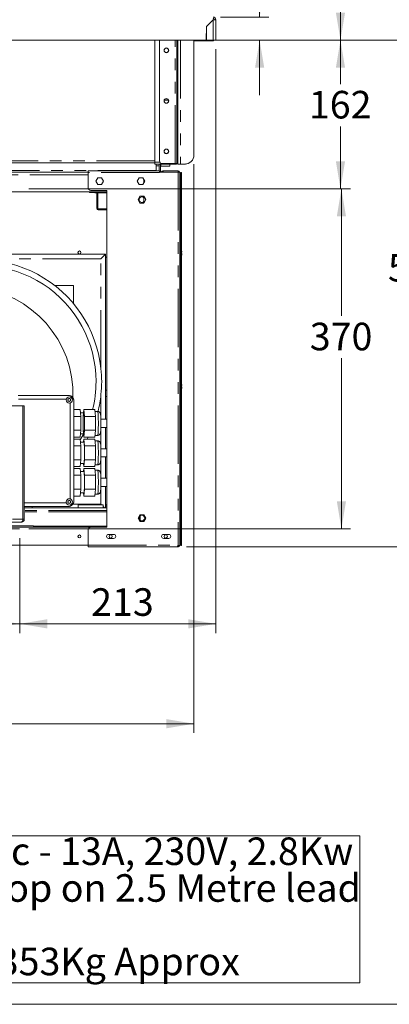
# Model space of a CAD drawing. Units: millimetres. Extents: x 0 to 586, y 0 to 420.
# Drawn here: x 309 to 349, y 9 to 116 of the extents above; entities that cross this region are included whole.
import ezdxf

# ---------------------------------------------------------------- set-up
doc = ezdxf.new("R2010")
doc.units = ezdxf.units.MM
doc.linetypes.add('PHANTOM', pattern=[12.7, 6.35, -1.27, 1.27, -1.27, 1.27, -1.27])
doc.styles.add('SLDTEXTSTYLE0', font='TXT', dxfattribs={"width": 0.605})
doc.dimstyles.new('SLDDIMSTYLE0', dxfattribs={"dimtxt": 3, "dimasz": 3, "dimexe": 0, "dimexo": 0.0625, "dimgap": 0.75, "dimtad": 0, "dimtih": 1, "dimtoh": 1, "dimdec": 1, "dimlfac": 10, "dimrnd": 1e-09, "dimzin": 12, "dimdsep": 46, "dimtxsty": 'SLDTEXTSTYLE0', "dimsah": 1, "dimcen": 0.09, "dimadec": 0, "dimazin": 3, "dimtfac": 1, "dimtofl": 0, "dimtmove": 0, "dimatfit": 3, "dimfxl": 0, "dimfrac": 2, "dimtolj": 1, "dimtzin": 12, "dimarcsym": 0})
doc.dimstyles.new('SLDDIMSTYLE1', dxfattribs={"dimtxt": 3, "dimasz": 3, "dimexe": 0, "dimexo": 0.0625, "dimgap": 0.75, "dimtad": 0, "dimtih": 1, "dimtoh": 1, "dimdec": 0, "dimlfac": 10, "dimrnd": 1e-09, "dimzin": 12, "dimdsep": 46, "dimtxsty": 'SLDTEXTSTYLE0', "dimsah": 1, "dimcen": 0.09, "dimadec": 0, "dimazin": 3, "dimtfac": 1, "dimtofl": 0, "dimtmove": 0, "dimatfit": 3, "dimfxl": 0, "dimfrac": 2, "dimtolj": 1, "dimtzin": 12, "dimarcsym": 0})
doc.dimstyles.new('SLDDIMSTYLE2', dxfattribs={"dimtxt": 3, "dimasz": 3, "dimexe": 0, "dimexo": 0.0625, "dimgap": 0.75, "dimtad": 0, "dimtih": 1, "dimtoh": 1, "dimdec": 1, "dimlfac": 10, "dimrnd": 1e-09, "dimzin": 12, "dimdsep": 46, "dimtxsty": 'SLDTEXTSTYLE0', "dimsah": 1, "dimcen": 0.09, "dimadec": 0, "dimazin": 3, "dimtfac": 1, "dimtmove": 0, "dimatfit": 0, "dimfxl": 0, "dimfrac": 2, "dimtolj": 1, "dimtzin": 12, "dimarcsym": 0})

# ---------------------------------------------------------------- blocks, each defined once
blk = doc.blocks.new('SW_NOTE_0')
at = {"color": 0, "linetype": 'Continuous', "lineweight": 0}
for p, q in [((-0.08, -11.96), (-0.08, 4.05)), ((-0.08, 4.05), (63.87, 4.05)), ((63.87, 4.05), (63.87, -11.96)), ((63.87, -11.96), (-0.08, -11.96))]:
    blk.add_line(p, q, dxfattribs=at)
at = {"color": 0, "linetype": 'Continuous', "lineweight": 0, "char_height": 3, "attachment_point": 1, "style": 'SLDTEXTSTYLE0'}
for s, insert in [('Electrical Spec - 13A, 230V, 2.8Kw', (0, 3.87)), ('via 13A plug top on 2.5 Metre lead', (0, -0.13)), ('Weight - 353Kg Approx', (7.88, -8.13))]:
    blk.add_mtext(s, dxfattribs=dict(at, insert=insert))
blk = doc.blocks.new('_D')
at = {"color": 7, "linetype": 'Continuous', "lineweight": 0}
for p, q in [((271.94, 59.75), (271.94, 49.41)), ((308.94, 59.75), (308.94, 49.41)), ((271.94, 50.41), (308.94, 50.41))]:
    blk.add_line(p, q, dxfattribs=at)
for points in [[(271.94, 50.41), (274.94, 49.91), (274.94, 50.91)], [(308.94, 50.41), (305.94, 50.91), (305.94, 49.91)]]:
    blk.add_solid(points, dxfattribs=at)
at = {"color": 7, "linetype": 'Continuous', "lineweight": 0, "insert": (287.84, 54.28, 0.01), "char_height": 3, "attachment_point": 1, "style": 'SLDTEXTSTYLE0'}
blk.add_mtext('370', dxfattribs=at)
blk = doc.blocks.new('_D_1')
at = {"color": 7, "linetype": 'Continuous', "lineweight": 0}
for p, q in [((330.24, 113.94), (344.86, 113.94)), ((343.86, 113.94), (343.86, 109.14)), ((343.86, 97.75), (343.86, 104.54)), ((309.94, 97.75), (344.86, 97.75))]:
    blk.add_line(p, q, dxfattribs=at)
for points in [[(343.86, 113.94), (343.36, 110.94), (344.36, 110.94)], [(343.86, 97.75), (344.36, 100.75), (343.36, 100.75)]]:
    blk.add_solid(points, dxfattribs=at)
at = {"color": 7, "linetype": 'Continuous', "lineweight": 0, "insert": (340.42, 108.41, 0.01), "char_height": 3, "attachment_point": 1, "style": 'SLDTEXTSTYLE0'}
blk.add_mtext('162', dxfattribs=at)
blk = doc.blocks.new('_D_2')
at = {"color": 7, "linetype": 'Continuous', "lineweight": 0}
for p, q in [((309.94, 97.75), (344.96, 97.75)), ((343.96, 97.75), (343.96, 83.92)), ((343.96, 60.75), (343.96, 79.32)), ((309.94, 60.75), (344.96, 60.75))]:
    blk.add_line(p, q, dxfattribs=at)
for points in [[(343.96, 97.75), (343.46, 94.75), (344.46, 94.75)], [(343.96, 60.75), (344.46, 63.75), (343.46, 63.75)]]:
    blk.add_solid(points, dxfattribs=at)
at = {"color": 7, "linetype": 'Continuous', "lineweight": 0, "insert": (340.52, 83.18, 0.01), "char_height": 3, "attachment_point": 1, "style": 'SLDTEXTSTYLE0'}
blk.add_mtext('370', dxfattribs=at)
blk = doc.blocks.new('_D_3')
at = {"color": 7, "linetype": 'Continuous', "lineweight": 0}
for p, q in [((330.29, 112.94), (330.29, 49.41)), ((308.94, 59.75), (308.94, 49.41)), ((330.29, 50.41), (308.94, 50.41))]:
    blk.add_line(p, q, dxfattribs=at)
for points in [[(308.94, 50.41), (311.94, 49.91), (311.94, 50.91)], [(330.29, 50.41), (327.29, 50.91), (327.29, 49.91)]]:
    blk.add_solid(points, dxfattribs=at)
at = {"color": 7, "linetype": 'Continuous', "lineweight": 0, "insert": (316.72, 54.28, 0.01), "char_height": 3, "attachment_point": 1, "style": 'SLDTEXTSTYLE0'}
blk.add_mtext('213', dxfattribs=at)
blk = doc.blocks.new('_D_4')
at = {"color": 7, "linetype": 'Continuous', "lineweight": 0}
for p, q in [((122.67, 100.44), (122.67, 38.54)), ((327.91, 100.44), (327.91, 38.54)), ((327.91, 39.54), (122.67, 39.54))]:
    blk.add_line(p, q, dxfattribs=at)
for points in [[(122.67, 39.54), (125.67, 39.04), (125.67, 40.04)], [(327.91, 39.54), (324.91, 40.04), (324.91, 39.04)]]:
    blk.add_solid(points, dxfattribs=at)
at = {"color": 7, "linetype": 'Continuous', "lineweight": 0, "insert": (223.29, 43.4, -1.23), "char_height": 3, "attachment_point": 1, "style": 'SLDTEXTSTYLE0'}
blk.add_mtext('2052', dxfattribs=at)
blk = doc.blocks.new('_D_5')
at = {"color": 7, "linetype": 'Continuous', "lineweight": 0}
for p, q in [((339.65, 124.86), (335.06, 124.86)), ((335.06, 124.86), (335.06, 116.44)), ((330.79, 116.44), (336.06, 116.44)), ((330.24, 113.94), (336.06, 113.94)), ((335.06, 113.94), (335.06, 107.94))]:
    blk.add_line(p, q, dxfattribs=at)
for points in [[(335.06, 116.44), (335.56, 119.44), (334.56, 119.44)], [(335.06, 113.94), (334.56, 110.94), (335.56, 110.94)]]:
    blk.add_solid(points, dxfattribs=at)
at = {"color": 7, "linetype": 'Continuous', "lineweight": 0, "insert": (335.06, 128.73, -1.23), "char_height": 3, "attachment_point": 1, "style": 'SLDTEXTSTYLE0'}
blk.add_mtext('25', dxfattribs=at)
blk = doc.blocks.new('_D_6')
at = {"color": 7, "linetype": 'Continuous', "lineweight": 0}
for p, q in [((330.24, 113.94), (353.47, 113.94)), ((352.47, 113.94), (352.47, 91.4)), ((352.47, 58.8), (352.47, 86.79)), ((327.11, 58.8), (353.47, 58.8))]:
    blk.add_line(p, q, dxfattribs=at)
for points in [[(352.47, 113.94), (351.97, 110.94), (352.97, 110.94)], [(352.47, 58.8), (352.97, 61.8), (351.97, 61.8)]]:
    blk.add_solid(points, dxfattribs=at)
at = {"color": 7, "linetype": 'Continuous', "lineweight": 0, "insert": (349.03, 90.66, -1.23), "char_height": 3, "attachment_point": 1, "style": 'SLDTEXTSTYLE0'}
blk.add_mtext('551', dxfattribs=at)
blk = doc.blocks.new('_D_7')
at = {"color": 7, "linetype": 'Continuous', "lineweight": 0}
for p, q in [((330.79, 196.75), (344.86, 196.75)), ((343.86, 196.75), (343.86, 160.02)), ((343.86, 113.94), (343.86, 155.42)), ((330.24, 113.94), (344.86, 113.94))]:
    blk.add_line(p, q, dxfattribs=at)
for points in [[(343.86, 196.75), (343.36, 193.75), (344.36, 193.75)], [(343.86, 113.94), (344.36, 116.94), (343.36, 116.94)]]:
    blk.add_solid(points, dxfattribs=at)
at = {"color": 7, "linetype": 'Continuous', "lineweight": 0, "insert": (340.42, 159.28, -1.23), "char_height": 3, "attachment_point": 1, "style": 'SLDTEXTSTYLE0'}
blk.add_mtext('828', dxfattribs=at)

msp = doc.modelspace()

# ---------------------------------------------------------------- linework, layer by layer
at = {"color": 7, "linetype": 'Continuous', "lineweight": 15}
for p, q in [((329.986, 116.16), (329.263, 115.436)), ((329.288, 115.426), (330.004, 116.142)), ((329.588, 115.761), (329.588, 115.726)), ((329.717, 115.89), (329.717, 115.855)), ((329.738, 115.876), (329.738, 115.911)), ((330.168, 116.16), (330.288, 116.16)), ((330.288, 116.16), (330.288, 113.944)), ((329.263, 115.436), (329.236, 113.944)), ((329.288, 115.426), (329.288, 113.944)), ((329.354, 115.527), (329.371, 115.51)), ((329.373, 115.546), (329.388, 115.535)), ((329.505, 115.644), (329.47, 115.644)), ((121.339, 113.944), (329.236, 113.944)), ((323.658, 100.664), (323.658, 113.944)), ((324.158, 100.794), (324.158, 113.944)), ((326.038, 101.494), (326.038, 113.944)), ((326.158, 101.494), (326.158, 113.944)), ((327.908, 101.444), (327.908, 113.944)), ((328.273, 113.849), (327.908, 113.849)), ((329.918, 113.849), (328.273, 113.849)), ((329.288, 113.969), (329.237, 113.969)), ((330.004, 113.944), (329.288, 113.944)), ((330.288, 113.944), (330.004, 113.944)), ((330.168, 113.944), (330.098, 113.944)), ((326.038, 101.494), (326.038, 100.494)), ((326.158, 100.863), (326.158, 101.494)), ((326.158, 100.863), (326.158, 100.444)), ((323.658, 100.564), (126.918, 100.564)), ((316.392, 99.694), (324.162, 99.694)), ((316.392, 99.514), (316.392, 99.694)), ((323.658, 100.664), (323.658, 100.444)), ((325.92, 100.444), (323.658, 100.444)), ((323.792, 99.738), (323.792, 100.444)), ((323.792, 100.247), (324.108, 100.247)), ((323.792, 99.694), (323.792, 99.738)), ((324.108, 99.694), (324.108, 100.444)), ((324.162, 99.694), (324.162, 99.574)), ((324.258, 99.574), (324.258, 100.444)), ((324.258, 100.247), (324.288, 100.247)), ((324.288, 100.444), (324.288, 100.215)), ((324.288, 100.215), (325.288, 100.215)), ((324.288, 100.215), (324.288, 100.215)), ((324.458, 100.494), (325.874, 100.494)), ((324.542, 99.574), (324.542, 99.694)), ((324.542, 99.694), (326.182, 99.694)), ((325.288, 100.444), (325.288, 100.215)), ((325.288, 100.215), (325.288, 100.215)), ((325.874, 100.494), (326.038, 100.494)), ((325.938, 100.444), (325.92, 100.444)), ((325.938, 100.444), (325.938, 100.494)), ((326.038, 100.494), (326.158, 100.494)), ((326.158, 100.444), (326.442, 100.444)), ((326.908, 100.444), (326.442, 100.444)), ((316.392, 99.574), (264.492, 99.574)), ((316.392, 99.514), (316.392, 97.874)), ((317.431, 98.939), (317.22, 98.574)), ((317.852, 98.939), (317.431, 98.939)), ((318.063, 98.574), (317.852, 98.939)), ((321.931, 98.939), (321.72, 98.574)), ((322.352, 98.939), (321.931, 98.939)), ((322.563, 98.574), (322.352, 98.939)), ((322.463, 98.748), (322.463, 98.399)), ((324.162, 99.514), (324.162, 99.574)), ((324.162, 99.574), (326.182, 99.574)), ((326.182, 99.574), (326.362, 99.574)), ((326.362, 99.574), (326.362, 99.514)), ((326.362, 99.514), (326.362, 58.984)), ((326.472, 99.524), (326.542, 99.524)), ((326.472, 98.024), (326.472, 99.524)), ((326.542, 99.524), (326.542, 98.024)), ((316.692, 97.574), (318.442, 97.574)), ((317.22, 98.574), (317.431, 98.209)), ((317.431, 98.209), (317.852, 98.209)), ((317.852, 98.209), (318.063, 98.574)), ((318.442, 97.574), (318.442, 60.924)), ((321.72, 98.574), (321.931, 98.209)), ((321.931, 98.209), (322.352, 98.209)), ((322.352, 98.209), (322.563, 98.574)), ((326.542, 98.024), (326.472, 98.024)), ((326.472, 98.024), (326.472, 60.424)), ((326.542, 98.024), (326.542, 60.424)), ((318.442, 97.424), (262.442, 97.424)), ((316.557, 97.424), (316.557, 97.364)), ((317.322, 95.634), (317.322, 97.424)), ((317.442, 95.634), (317.442, 97.424)), ((322.031, 96.939), (321.82, 96.574)), ((321.82, 96.574), (322.031, 96.209)), ((322.452, 96.939), (322.031, 96.939)), ((322.663, 96.574), (322.452, 96.939)), ((322.452, 96.209), (322.663, 96.574)), ((322.463, 96.921), (322.463, 96.226)), ((318.442, 95.574), (317.502, 95.574)), ((318.442, 95.454), (317.502, 95.454)), ((322.031, 96.209), (322.452, 96.209)), ((326.362, 94.024), (326.392, 94.024)), ((326.392, 94.124), (326.392, 94.024)), ((326.392, 90.574), (326.392, 94.024)), ((290.942, 90.624), (318.292, 90.624)), ((317.792, 90.124), (318.292, 90.624)), ((318.292, 90.624), (318.292, 72.674)), ((318.292, 90.324), (318.442, 90.324)), ((326.392, 90.574), (326.362, 90.574)), ((326.442, 91.061), (326.392, 91.061)), ((326.392, 87.414), (326.392, 90.574)), ((326.392, 90.486), (326.442, 90.486)), ((326.592, 90.911), (326.592, 90.849)), ((326.592, 90.699), (326.592, 90.636)), ((326.362, 87.414), (326.392, 87.414)), ((326.392, 69.024), (326.392, 87.414)), ((326.442, 76.561), (326.392, 76.561)), ((326.592, 76.411), (326.592, 76.349)), ((326.592, 76.199), (326.592, 76.136)), ((314.242, 75.274), (308.772, 75.274)), ((314.666, 75.098), (314.589, 75.021)), ((318.442, 75.84), (318.292, 75.84)), ((318.292, 75.14), (318.442, 75.14)), ((326.392, 75.986), (326.442, 75.986)), ((262.442, 74.124), (309.286, 74.124)), ((314.006, 74.874), (308.799, 74.874)), ((309.286, 61.788), (309.286, 74.124)), ((309.442, 74.124), (309.292, 74.124)), ((309.292, 74.124), (309.292, 61.788)), ((309.442, 74.124), (309.442, 61.788)), ((314.442, 64.009), (314.442, 74.438)), ((314.842, 74.675), (314.842, 74.674)), ((314.842, 63.774), (314.842, 74.674)), ((315.53, 73.725), (314.842, 73.725)), ((315.609, 72.974), (314.842, 72.974)), ((315.53, 73.725), (315.609, 72.974)), ((315.929, 73.374), (315.567, 73.374)), ((315.609, 72.974), (315.609, 71.473)), ((315.85, 72.974), (315.929, 73.725)), ((315.85, 71.473), (315.85, 72.974)), ((315.929, 73.725), (316.009, 72.974)), ((317.127, 73.725), (315.929, 73.725)), ((316.009, 72.974), (316.009, 71.473)), ((317.207, 72.974), (316.009, 72.974)), ((317.127, 73.725), (317.167, 73.349)), ((317.427, 73.524), (317.148, 73.524)), ((317.167, 73.349), (317.207, 72.974)), ((317.207, 72.974), (317.207, 72.224)), ((317.207, 72.224), (317.207, 71.473)), ((318.442, 72.674), (317.781, 72.674)), ((315.609, 71.473), (314.842, 71.473)), ((315.609, 71.473), (315.53, 70.722)), ((315.567, 71.074), (315.929, 71.074)), ((315.929, 70.722), (315.85, 71.473)), ((316.009, 71.473), (315.929, 70.722)), ((317.207, 71.473), (316.009, 71.473)), ((317.167, 71.098), (317.127, 70.722)), ((317.148, 70.924), (317.427, 70.924)), ((317.207, 71.473), (317.167, 71.098)), ((317.781, 71.774), (318.442, 71.774)), ((318.292, 71.774), (318.292, 69.474)), ((315.53, 70.722), (314.842, 70.722)), ((315.53, 70.525), (314.842, 70.525)), ((315.609, 69.774), (314.842, 69.774)), ((315.53, 70.525), (315.609, 69.774)), ((315.929, 70.174), (315.567, 70.174)), ((315.609, 69.774), (315.609, 68.273)), ((315.892, 70.174), (315.929, 70.525)), ((317.127, 70.722), (315.929, 70.722)), ((317.127, 70.525), (315.929, 70.525)), ((315.929, 70.525), (316.009, 69.774)), ((317.207, 69.774), (316.009, 69.774)), ((316.009, 69.774), (316.009, 68.273)), ((316.3, 70.525), (316.404, 70.722)), ((317.127, 70.525), (317.167, 70.149)), ((317.427, 70.324), (317.148, 70.324)), ((317.167, 70.149), (317.207, 69.774)), ((317.207, 69.774), (317.207, 69.024)), ((317.207, 69.024), (317.207, 68.273)), ((318.442, 69.474), (317.781, 69.474)), ((326.392, 69.024), (326.362, 69.024)), ((326.392, 68.924), (326.392, 69.024)), ((315.609, 68.273), (314.842, 68.273)), ((315.53, 67.522), (314.842, 67.522)), ((315.609, 68.273), (315.53, 67.522)), ((315.567, 67.874), (315.929, 67.874)), ((315.929, 67.522), (315.892, 67.874)), ((316.009, 68.273), (315.929, 67.522)), ((317.127, 67.522), (315.929, 67.522)), ((317.207, 68.273), (316.009, 68.273)), ((317.167, 67.898), (317.127, 67.522)), ((317.148, 67.724), (317.427, 67.724)), ((317.207, 68.273), (317.167, 67.898)), ((317.781, 68.574), (318.442, 68.574)), ((318.292, 68.574), (318.292, 66.274)), ((315.53, 67.325), (314.842, 67.325)), ((315.609, 66.574), (314.842, 66.574)), ((315.53, 67.325), (315.609, 66.574)), ((315.929, 66.974), (315.567, 66.974)), ((315.609, 66.574), (315.609, 65.073)), ((315.892, 66.974), (315.929, 67.325)), ((315.929, 67.325), (316.009, 66.574)), ((317.127, 67.325), (315.929, 67.325)), ((316.009, 66.574), (316.009, 65.073)), ((317.207, 66.574), (316.009, 66.574)), ((317.127, 67.325), (317.167, 66.949)), ((317.427, 67.124), (317.148, 67.124)), ((317.167, 66.949), (317.207, 66.574)), ((317.207, 66.574), (317.207, 65.824)), ((317.207, 65.824), (317.207, 65.073)), ((318.442, 66.274), (317.781, 66.274)), ((317.781, 65.374), (318.442, 65.374)), ((318.292, 65.374), (318.292, 63.224)), ((315.609, 65.073), (314.842, 65.073)), ((315.53, 64.322), (314.842, 64.322)), ((315.609, 65.073), (315.53, 64.322)), ((315.567, 64.674), (315.929, 64.674)), ((315.929, 64.322), (315.892, 64.674)), ((316.009, 65.073), (315.929, 64.322)), ((317.127, 64.322), (315.929, 64.322)), ((317.207, 65.073), (316.009, 65.073)), ((317.167, 64.698), (317.127, 64.322)), ((317.148, 64.524), (317.427, 64.524)), ((317.207, 65.073), (317.167, 64.698)), ((309.286, 63.574), (309.292, 63.574)), ((309.442, 63.574), (314.006, 63.574)), ((314.589, 63.426), (314.666, 63.349)), ((315.292, 63.344), (315.292, 63.044)), ((315.292, 63.344), (318.042, 63.344)), ((317.872, 63.344), (317.792, 63.424)), ((318.042, 63.344), (318.042, 63.044)), ((318.442, 63.344), (318.292, 63.344)), ((318.292, 63.224), (318.292, 63.044)), ((318.292, 63.224), (318.442, 63.224)), ((309.286, 63.174), (309.292, 63.174)), ((309.292, 63.044), (309.286, 63.044)), ((309.442, 63.174), (314.242, 63.174)), ((318.442, 63.044), (309.442, 63.044)), ((310.292, 63.044), (310.292, 63.174)), ((314.243, 63.174), (314.242, 63.174)), ((318.172, 63.044), (318.042, 63.174)), ((322.031, 62.289), (321.82, 61.924)), ((322.452, 62.289), (322.031, 62.289)), ((322.062, 61.559), (322.062, 62.289)), ((322.663, 61.924), (322.452, 62.289)), ((262.442, 61.474), (309.128, 61.474)), ((321.82, 61.924), (322.031, 61.559)), ((321.937, 61.924), (321.942, 61.979)), ((321.942, 61.869), (321.937, 61.924)), ((321.942, 61.713), (321.942, 62.134)), ((322.031, 61.559), (322.452, 61.559)), ((322.452, 61.559), (322.663, 61.924)), ((310.442, 61.074), (262.442, 61.074)), ((310.442, 60.924), (264.192, 60.924)), ((310.442, 61.074), (310.442, 60.924)), ((318.442, 61.044), (310.442, 61.044)), ((310.442, 60.924), (316.692, 60.924)), ((316.392, 60.624), (316.392, 58.984)), ((318.442, 60.924), (316.692, 60.924)), ((319.167, 60.149), (318.617, 60.149)), ((325.167, 60.149), (324.617, 60.149)), ((326.472, 60.424), (326.542, 60.424)), ((326.472, 58.924), (326.472, 60.424)), ((326.542, 60.424), (326.542, 58.924)), ((264.492, 58.974), (316.392, 58.974)), ((316.392, 58.804), (316.392, 58.984)), ((318.617, 59.699), (319.167, 59.699)), ((324.617, 59.699), (325.167, 59.699)), ((326.182, 58.974), (326.179, 58.974)), ((326.182, 58.984), (326.182, 58.924)), ((326.362, 58.984), (326.362, 58.924)), ((326.111, 58.804), (316.392, 58.804)), ((326.111, 58.804), (326.182, 58.804)), ((326.166, 58.924), (326.182, 58.924)), ((326.182, 58.924), (326.362, 58.924)), ((326.182, 58.804), (326.182, 58.924)), ((326.542, 58.924), (326.472, 58.924))]:
    msp.add_line(p, q, dxfattribs=at)
at = {"color": 8, "linetype": 'PHANTOM', "lineweight": 0}
for p, q in [((329.986, 116.16), (330, 116.16)), ((330.004, 116.142), (330.004, 116.155)), ((330.004, 116.142), (330.004, 113.944)), ((325.874, 100.494), (325.874, 113.944)), ((326.442, 113.944), (326.442, 100.444)), ((328.273, 113.944), (328.273, 113.849)), ((329.918, 113.849), (329.918, 113.944)), ((324.687, 107.418), (325.128, 107.418)), ((323.658, 100.784), (126.918, 100.784)), ((326.158, 101.494), (326.038, 101.494)), ((323.792, 99.738), (257.092, 99.738)), ((324.187, 100.664), (323.658, 100.664)), ((324.108, 100.247), (323.792, 100.247)), ((324.288, 100.247), (324.258, 100.247)), ((324.288, 100.215), (325.288, 100.215)), ((326.182, 99.574), (326.182, 99.694)), ((316.392, 99.29), (264.492, 99.29)), ((324.162, 99.514), (316.392, 99.514)), ((326.182, 99.574), (326.182, 58.984)), ((317.442, 95.634), (317.322, 95.634)), ((317.502, 95.574), (317.502, 95.454)), ((326.362, 94.124), (326.392, 94.124)), ((317.792, 90.124), (291.442, 90.124)), ((317.792, 78.181), (317.792, 90.124)), ((326.442, 90.486), (326.442, 91.061)), ((314.792, 87.244), (312.737, 87.244)), ((314.792, 85.261), (314.792, 87.244)), ((326.442, 75.986), (326.442, 76.561)), ((317.792, 72.674), (317.792, 75.366)), ((317.792, 69.474), (317.792, 71.774)), ((326.362, 68.924), (326.392, 68.924)), ((317.792, 66.274), (317.792, 68.574)), ((317.792, 63.424), (317.792, 65.374)), ((314.73, 63.424), (317.792, 63.424)), ((309.292, 62.73), (309.286, 62.73)), ((309.292, 62.61), (309.286, 62.61)), ((318.442, 62.73), (309.442, 62.73)), ((318.442, 62.61), (309.442, 62.61)), ((262.442, 61.788), (309.286, 61.788)), ((309.442, 61.788), (309.292, 61.788)), ((264.466, 60.744), (316.417, 60.744)), ((316.392, 58.984), (326.182, 58.984))]:
    msp.add_line(p, q, dxfattribs=at)
at = {"color": 7, "linetype": 'Continuous', "lineweight": 0}
msp.add_line((5.873, 9.004), (579.873, 9.004), dxfattribs=at)
at = {"color": 7, "linetype": 'Continuous', "lineweight": 15, "flags": 128}
for points in [[(327.061, 100.455), (327.036, 100.449), (326.978, 100.444)], [(326.472, 91.058), (326.471, 91.058), (326.442, 91.061)], [(326.442, 90.486), (326.471, 90.489), (326.472, 90.489)], [(326.472, 76.558), (326.471, 76.558), (326.442, 76.561)], [(326.442, 75.986), (326.471, 75.989), (326.472, 75.989)], [(315.929, 73.374), (315.933, 73.372), (315.945, 73.345), (315.957, 73.281), (315.968, 73.183), (315.978, 73.055), (315.986, 72.899), (315.993, 72.722), (315.997, 72.529), (315.999, 72.327), (315.999, 72.12), (315.997, 71.918), (315.993, 71.725), (315.986, 71.548), (315.978, 71.392), (315.968, 71.264), (315.957, 71.166), (315.945, 71.102), (315.933, 71.075), (315.929, 71.074)], [(315.54, 70.428), (315.85, 70.994), (315.892, 71.077)], [(315.929, 70.174), (315.933, 70.172), (315.945, 70.145), (315.957, 70.081), (315.968, 69.983), (315.978, 69.855), (315.986, 69.699), (315.993, 69.522), (315.997, 69.329), (315.999, 69.127), (315.999, 68.92), (315.997, 68.718), (315.993, 68.525), (315.986, 68.348), (315.978, 68.192), (315.968, 68.064), (315.957, 67.966), (315.945, 67.902), (315.933, 67.875), (315.929, 67.874)], [(315.929, 66.974), (315.933, 66.972), (315.945, 66.945), (315.957, 66.881), (315.968, 66.783), (315.978, 66.655), (315.986, 66.499), (315.993, 66.322), (315.997, 66.129), (315.999, 65.927), (315.999, 65.72), (315.997, 65.518), (315.993, 65.325), (315.986, 65.148), (315.978, 64.992), (315.968, 64.864), (315.957, 64.766), (315.945, 64.702), (315.933, 64.675), (315.929, 64.674)]]:
    msp.add_lwpolyline(points, dxfattribs=at)
at = {"color": 8, "linetype": 'PHANTOM', "lineweight": 0, "flags": 128}
for points in [[(317.427, 70.924), (317.433, 70.928), (317.446, 70.963), (317.458, 71.033), (317.47, 71.135), (317.48, 71.267), (317.489, 71.425), (317.496, 71.605), (317.502, 71.801), (317.505, 72.01), (317.506, 72.224), (317.505, 72.437), (317.502, 72.646), (317.496, 72.842), (317.489, 73.022), (317.48, 73.18), (317.47, 73.312), (317.458, 73.414), (317.446, 73.484), (317.433, 73.519), (317.427, 73.524)], [(317.427, 67.724), (317.433, 67.728), (317.446, 67.763), (317.458, 67.833), (317.47, 67.935), (317.48, 68.067), (317.489, 68.225), (317.496, 68.405), (317.502, 68.601), (317.505, 68.81), (317.506, 69.024), (317.505, 69.237), (317.502, 69.446), (317.496, 69.642), (317.489, 69.822), (317.48, 69.98), (317.47, 70.112), (317.458, 70.214), (317.446, 70.284), (317.433, 70.319), (317.427, 70.324)], [(317.427, 64.524), (317.433, 64.528), (317.446, 64.563), (317.458, 64.633), (317.47, 64.735), (317.48, 64.867), (317.489, 65.025), (317.496, 65.205), (317.502, 65.401), (317.505, 65.61), (317.506, 65.824), (317.505, 66.037), (317.502, 66.246), (317.496, 66.442), (317.489, 66.622), (317.48, 66.78), (317.47, 66.912), (317.458, 67.014), (317.446, 67.084), (317.433, 67.119), (317.427, 67.124)]]:
    msp.add_lwpolyline(points, dxfattribs=at)
at = {"color": 7, "linetype": 'Continuous', "lineweight": 15}
for centre, radius in [((324.908, 112.824), 0.255), ((324.908, 112.824), 0.24), ((324.908, 107.324), 0.255), ((324.908, 107.324), 0.24), ((324.908, 101.824), 0.255), ((324.908, 101.824), 0.24), ((315.442, 90.824), 0.165), ((314.342, 74.774), 0.35), ((314.342, 63.674), 0.35), ((315.442, 59.924), 0.165), ((318.842, 59.924), 0.175), ((324.842, 59.924), 0.175)]:
    msp.add_circle(centre, radius, dxfattribs=at)
at = {"color": 8, "linetype": 'PHANTOM', "lineweight": 0}
for centre in [(314.342, 74.774), (314.342, 63.674)]:
    msp.add_circle(centre, 0.15, dxfattribs=at)
at = {"color": 7, "linetype": 'Continuous', "lineweight": 15}
for centre, radius, start, end in [((329.918, 116.104), 0.22, 11.00373, 69.03456), ((330.004, 116.16), 0.284, 360, 90), ((329.918, 114.069), 0.22, 270, 325.19141), ((324.458, 100.794), 0.3, 180, 270), ((326.908, 101.444), 1, 270, 0), ((326.182, 99.514), 0.18, 19.47122, 90), ((316.692, 97.874), 0.3, 180, 270), ((317.271, 88.758), 8.635, 89.66773, 94.74907), ((317.176, 103.483), 6.151, 264.22361, 271.3596), ((317.272, 92.422), 4.966, 89.42791, 95.66749), ((317.272, 102.305), 4.966, 264.33251, 270.57209), ((318.692, -2.276), 99.679, 90.14411, 90.71893), ((318.659, 14.474), 82.925, 90.15052, 90.84149), ((318.644, 178.448), 81.12, 269.15083, 269.85717), ((318.679, 195.254), 97.93, 269.27594, 269.86103), ((322.242, 96.574), 0.305, 43.56524, 180), ((322.242, 96.574), 0.305, 180, 316.43476), ((317.502, 95.634), 0.18, 180, 270), ((317.502, 95.634), 0.06, 180, 270), ((326.158, 94.124), 0.234, 0, 29.33211), ((304.617, 76.774), 13.25, 6.09909, 117.55981), ((326.442, 90.911), 0.15, 0, 48.18969), ((326.442, 90.636), 0.15, 311.81031, 0), ((304.617, 76.774), 12.633, 0, 114.18261), ((303.117, 75.394), 11.633, 358.08229, 172.21869), ((304.617, 76.774), 13.25, 353.90091, 6.09909), ((304.617, 76.774), 12.633, 346.034, 0), ((326.442, 76.411), 0.15, 0, 48.18969), ((326.442, 76.136), 0.15, 311.81031, 0), ((314.242, 74.674), 0.6, 45, 90), ((314.242, 74.674), 0.6, 0, 45), ((304.617, 76.774), 13.25, 345.75467, 353.90091), ((305.864, 72.228), 11.925, 355.93497, 3.85043), ((305.864, 69.028), 11.925, 355.93497, 3.85043), ((326.158, 68.924), 0.234, 330.66789, 0), ((305.864, 65.828), 11.925, 355.93497, 3.85043), ((314.242, 63.774), 0.6, 270, 315), ((314.242, 63.774), 0.6, 315, 0), ((322.242, 61.924), 0.305, 233.83136, 126.16864), ((309.128, 61.788), 0.314, 270, 0), ((309.128, 61.788), 0.164, 342.5946, 0), ((316.692, 60.624), 0.3, 90, 180), ((318.617, 59.924), 0.225, 90, 270), ((319.167, 59.924), 0.225, 270, 90), ((324.617, 59.924), 0.225, 90, 270), ((325.167, 59.924), 0.225, 270, 90)]:
    msp.add_arc(centre, radius, start, end, dxfattribs=at)
for centre, major_axis, ratio, start_param, end_param in [((330.004, 116.16), (0.164, 0), 0.1077907, 4.712389, 6.2831853), ((330.004, 116.16), (0.284, 0), 0.0622453, 4.712389, 6.2831853), ((314.24, 74.672), (0.426, 0.426), 0.99628, 5.4996506, 7.06672), ((314.24, 63.775), (0.426, -0.426), 0.99628, 5.4996506, 7.06672), ((309.128, 61.788), (0, 0.314), 0.5045749, 3.1415927, 4.712389)]:
    msp.add_ellipse(centre, major_axis=major_axis, ratio=ratio, start_param=start_param, end_param=end_param, dxfattribs=at)
for points, knots in [([(329.388, 115.535), (329.388, 115.537), (329.388, 115.545), (329.388, 115.555), (329.388, 115.561)], [0, 0, 0, 0, 0.2851631, 1, 1, 1, 1]), ([(324.542, 99.694), (324.521, 99.692), (324.481, 99.688), (324.427, 99.656), (324.389, 99.616), (324.378, 99.585), (324.375, 99.574)], [0, 0, 0, 0, 0.2732549, 0.5546926, 0.8361327, 1, 1, 1, 1]), ([(325.927, 100.494), (325.926, 100.481), (325.924, 100.45), (325.921, 100.446), (325.92, 100.444)], [0, 0, 0, 0, 0.4108236, 1, 1, 1, 1]), ([(325.938, 100.444), (325.967, 100.446), (326.017, 100.45), (326.055, 100.481), (326.071, 100.494)], [0, 0, 0, 0, 0.5891764, 1, 1, 1, 1]), ([(326.592, 90.849), (326.591, 90.849), (326.589, 90.849), (326.574, 90.849), (326.551, 90.849), (326.542, 90.849)], [0, 0, 0, 0, 0.2761313, 0.6806174, 1, 1, 1, 1]), ([(326.542, 90.699), (326.552, 90.699), (326.574, 90.699), (326.589, 90.699), (326.591, 90.699), (326.592, 90.699)], [0, 0, 0, 0, 0.3498948, 0.7282593, 1, 1, 1, 1]), ([(326.592, 76.349), (326.591, 76.349), (326.589, 76.349), (326.574, 76.349), (326.551, 76.349), (326.542, 76.349)], [0, 0, 0, 0, 0.2761313, 0.6806174, 1, 1, 1, 1]), ([(326.542, 76.199), (326.552, 76.199), (326.574, 76.199), (326.589, 76.199), (326.591, 76.199), (326.592, 76.199)], [0, 0, 0, 0, 0.3498948, 0.7282593, 1, 1, 1, 1]), ([(317.761, 73.054), (317.76, 73.07), (317.756, 73.129), (317.747, 73.195), (317.735, 73.259), (317.721, 73.31), (317.698, 73.363), (317.66, 73.419), (317.602, 73.473), (317.524, 73.51), (317.46, 73.528), (317.427, 73.523), (317.425, 73.522)], [0, 0, 0, 0, 0.0816045, 0.291409, 0.4434809, 0.5438973, 0.6224554, 0.7031105, 0.7921031, 0.8891404, 0.9909077, 1, 1, 1, 1]), ([(317.426, 70.925), (317.429, 70.924), (317.464, 70.92), (317.527, 70.938), (317.601, 70.974), (317.655, 71.023), (317.691, 71.073), (317.714, 71.121), (317.729, 71.164), (317.74, 71.214), (317.75, 71.271), (317.755, 71.326), (317.757, 71.351)], [0, 0, 0, 0, 0.0127739, 0.1272341, 0.2241906, 0.3106166, 0.3902329, 0.467739, 0.5536052, 0.664635, 0.8472064, 1, 1, 1, 1]), ([(317.761, 69.854), (317.76, 69.87), (317.756, 69.929), (317.747, 69.995), (317.735, 70.059), (317.721, 70.11), (317.698, 70.163), (317.66, 70.219), (317.602, 70.273), (317.524, 70.31), (317.46, 70.328), (317.427, 70.323), (317.425, 70.322)], [0, 0, 0, 0, 0.0816045, 0.291409, 0.4434809, 0.5438973, 0.6224554, 0.7031105, 0.7921031, 0.8891404, 0.9909077, 1, 1, 1, 1]), ([(317.426, 67.725), (317.429, 67.724), (317.464, 67.72), (317.527, 67.738), (317.601, 67.774), (317.655, 67.823), (317.691, 67.873), (317.714, 67.921), (317.729, 67.964), (317.74, 68.014), (317.75, 68.071), (317.755, 68.126), (317.757, 68.151)], [0, 0, 0, 0, 0.0127739, 0.1272341, 0.2241906, 0.3106166, 0.3902329, 0.467739, 0.5536052, 0.664635, 0.8472064, 1, 1, 1, 1]), ([(317.761, 66.654), (317.76, 66.67), (317.756, 66.729), (317.747, 66.795), (317.735, 66.859), (317.721, 66.91), (317.698, 66.963), (317.66, 67.019), (317.602, 67.073), (317.524, 67.11), (317.46, 67.128), (317.427, 67.123), (317.425, 67.122)], [0, 0, 0, 0, 0.0816045, 0.291409, 0.4434809, 0.5438973, 0.6224554, 0.7031105, 0.7921031, 0.8891404, 0.9909077, 1, 1, 1, 1]), ([(317.426, 64.525), (317.429, 64.524), (317.464, 64.52), (317.527, 64.538), (317.601, 64.574), (317.655, 64.623), (317.691, 64.673), (317.714, 64.721), (317.729, 64.764), (317.74, 64.814), (317.75, 64.871), (317.755, 64.926), (317.757, 64.951)], [0, 0, 0, 0, 0.0127739, 0.1272341, 0.2241906, 0.3106166, 0.3902329, 0.467739, 0.5536052, 0.664635, 0.8472064, 1, 1, 1, 1]), ([(326.182, 58.984), (326.177, 58.964), (326.166, 58.923), (326.151, 58.868), (326.135, 58.826), (326.122, 58.806), (326.114, 58.804), (326.111, 58.804)], [0, 0, 0, 0, 0.2112376, 0.4325584, 0.6538834, 0.8752082, 1, 1, 1, 1]), ([(326.182, 58.804), (326.191, 58.804), (326.211, 58.805), (326.233, 58.811), (326.252, 58.818), (326.268, 58.825), (326.283, 58.835), (326.294, 58.843), (326.303, 58.85), (326.312, 58.859), (326.322, 58.871), (326.33, 58.881), (326.338, 58.895), (326.345, 58.908), (326.35, 58.919), (326.351, 58.924)], [0, 0, 0, 0, 0.1336457, 0.2694756, 0.3042874, 0.4006954, 0.5072651, 0.552107, 0.5868241, 0.6566414, 0.7273034, 0.7988272, 0.8348087, 0.9392978, 1, 1, 1, 1])]:
    msp.add_open_spline(points, degree=3, knots=knots, dxfattribs=at)

# ---------------------------------------------------------------- block references
at = {"color": 7, "linetype": 'Continuous', "lineweight": 0}
msp.add_blockref('SW_NOTE_0', (282.099, 23.293), dxfattribs=at)

# ---------------------------------------------------------------- dimensions: what is measured, and where the dimension line sits
for base, p1, p2, dimstyle, picture, middle in [((343.858, 113.944), (329.788, 196.748), (329.236, 113.944), 'SLDDIMSTYLE0', '_D_7', (343.858, 157.718)), ((335.062, 113.944), (329.788, 116.444), (329.236, 113.944), 'SLDDIMSTYLE2', '_D_5', (335.062, 127.161)), ((343.858, 97.749), (329.236, 113.944), (308.942, 97.749), 'SLDDIMSTYLE1', '_D_1', (343.858, 106.843)), ((352.472, 113.944), (326.111, 58.804), (329.236, 113.944), 'SLDDIMSTYLE1', '_D_6', (352.472, 89.096)), ((343.962, 97.749), (308.942, 60.749), (308.942, 97.749), 'SLDDIMSTYLE0', '_D_2', (343.962, 81.619))]:
    dim = msp.add_linear_dim(base=base, p1=p1, p2=p2, angle=90, dimstyle=dimstyle, dxfattribs=at)
    dim.commit()
    dim.dimension.update_dxf_attribs({"geometry": picture, "text_midpoint": middle, "dimtype": 160})
for base, p1, p2, dimstyle, picture, middle in [((308.942, 52.71), (330.288, 113.944), (308.942, 60.749), 'SLDDIMSTYLE1', '_D_3', (320.155, 52.71)), ((122.668, 41.838), (327.908, 101.444), (122.668, 101.444), 'SLDDIMSTYLE1', '_D_4', (227.876, 41.838)), ((308.942, 52.71), (271.942, 60.749), (308.942, 60.749), 'SLDDIMSTYLE0', '_D', (291.282, 52.71))]:
    dim = msp.add_linear_dim(base=base, p1=p1, p2=p2, dimstyle=dimstyle, dxfattribs=at)
    dim.commit()
    dim.dimension.update_dxf_attribs({"geometry": picture, "text_midpoint": middle, "dimtype": 160})

doc.saveas('drawing.dxf')
